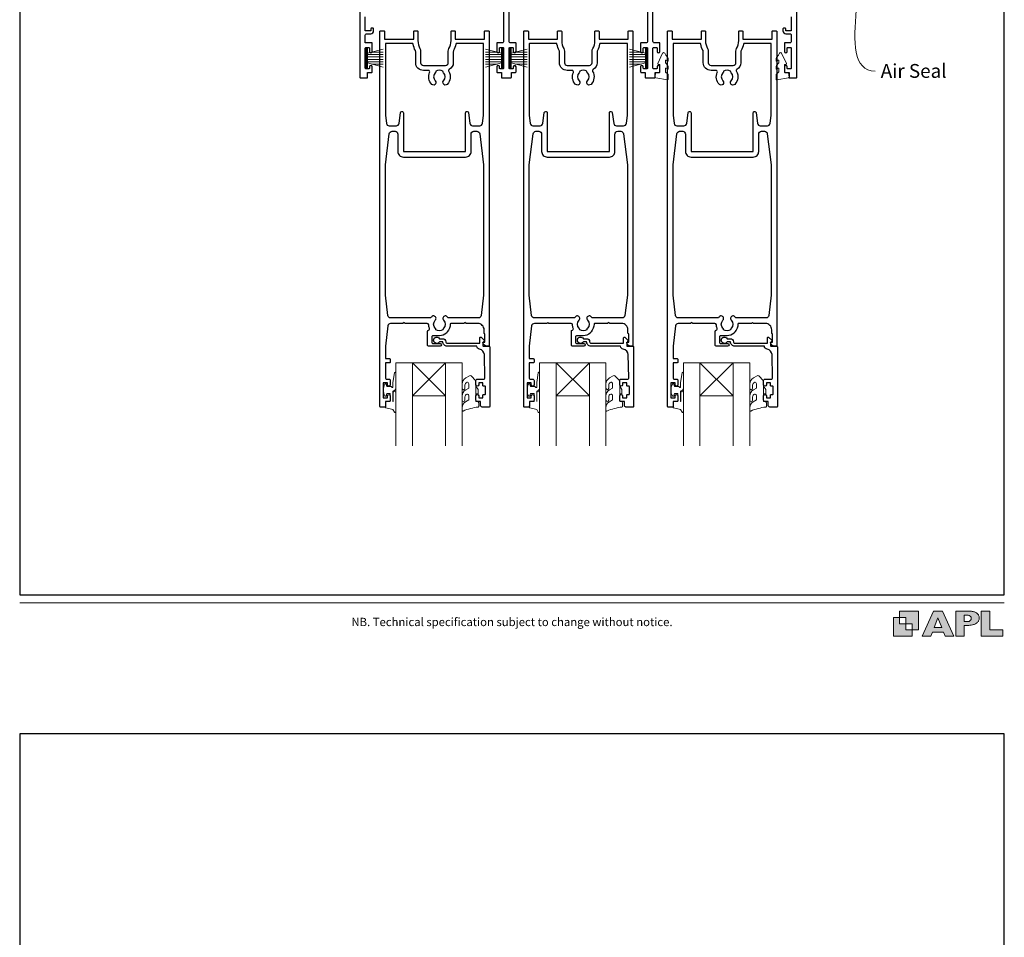
# Model space of a CAD drawing. Units: millimetres. Extents: x 23 to 1863, y -511 to 568.
# Drawn here: x 23 to 379, y -105 to 227 of the extents above; entities that cross this region are included whole.
import ezdxf

# ---------------------------------------------------------------- set-up
doc = ezdxf.new("R2010")
doc.units = ezdxf.units.MM
doc.header["$MEASUREMENT"] = 0
doc.layers.get('Defpoints').update_dxf_attribs({"color": 1})
doc.layers.add('APL Joinery', color=2, linetype='Continuous')
doc.styles.add('Arial-Regular', font='arial.ttf')
doc.styles.add('General notes', font='arial.ttf', dxfattribs={"height": 3.5})

msp = doc.modelspace()

# ---------------------------------------------------------------- hatches: boundary and pattern name
at = {"layer": 'APL Joinery'}
h = msp.add_hatch(color=250, dxfattribs=at)
h.paths.add_polyline_path([(348.11, 6.56), (348.11, 13.32), (341.35, 13.32), (341.35, 11.07), (343.61, 11.07), (343.61, 8.81), (345.86, 8.81), (345.86, 6.56)])
h.paths.add_polyline_path([(345.86, 4.31), (339.1, 4.31), (339.1, 11.07), (341.35, 11.07), (341.35, 8.81), (343.61, 8.81), (343.61, 6.56), (345.86, 6.56)])
h = msp.add_hatch(color=250, dxfattribs=at)
h.paths.add_polyline_path([(349.46, 4.31), (352.6, 4.31), (353.18, 5.78), (357.22, 5.78), (357.8, 4.31), (360.95, 4.31), (356.85, 13.32), (353.55, 13.32)])
h.paths.add_polyline_path([(355.21, 10.9), (356.59, 7.39), (353.82, 7.39)], flags=16)
h.paths.add_polyline_path([(361.61, 4.31), (364.73, 4.31), (364.73, 8.16), (365.06, 8.16), (365.48, 8.15), (365.86, 8.17), (366.32, 8.18), (366.78, 8.22), (367.22, 8.3), (367.63, 8.37), (368.01, 8.47), (368.3, 8.58), (368.58, 8.68), (368.83, 8.81), (369.09, 8.96), (369.29, 9.09), (369.47, 9.26), (369.65, 9.44), (369.81, 9.66), (369.91, 9.83), (370.02, 10.07), (370.09, 10.31), (370.12, 10.5), (370.13, 10.64), (370.13, 10.76), (370.13, 10.95), (370.11, 11.21), (370.06, 11.45), (369.98, 11.66), (369.89, 11.87), (369.8, 12.06), (369.65, 12.26), (369.5, 12.42), (369.29, 12.6), (369.08, 12.76), (368.87, 12.88), (368.63, 12.99), (368.36, 13.09), (368.12, 13.16), (367.88, 13.22), (367.56, 13.28), (367.36, 13.31), (367.23, 13.32), (361.61, 13.32)])
h.paths.add_polyline_path([(364.73, 9.57), (364.73, 11.9), (366.08, 11.9, -1), (366.08, 9.57)], flags=16)
h.paths.add_polyline_path([(370.79, 4.31), (378.68, 4.31), (378.69, 6.55), (373.91, 6.55), (373.91, 13.32), (370.79, 13.32)])

# ---------------------------------------------------------------- linework, layer by layer
at = {"layer": 'APL Joinery', "color": 252, "lineweight": 15}
for p, q in [((148.41, 216.74), (148.41, 209.84)), ((148.91, 216.74), (148.41, 216.74)), ((148.66, 216.74), (148.66, 209.84)), ((148.91, 216.74), (148.91, 209.84)), ((154.66, 216.58), (148.91, 215.04)), ((148.91, 214.59), (154.66, 214.59)), ((148.91, 213.75), (154.66, 213.75)), ((150.37, 215.43), (154.66, 215.43)), ((191.66, 216.58), (197.41, 215.04)), ((195.95, 215.43), (191.66, 215.43)), ((197.41, 214.59), (191.66, 214.59)), ((197.41, 213.75), (191.66, 213.75)), ((197.41, 216.74), (197.41, 209.84)), ((197.41, 216.74), (197.91, 216.74)), ((197.66, 216.74), (197.66, 209.84)), ((197.91, 216.74), (197.91, 209.84)), ((200.41, 216.74), (200.41, 209.84)), ((200.91, 216.74), (200.41, 216.74)), ((200.66, 216.74), (200.66, 209.84)), ((200.91, 216.74), (200.91, 209.84)), ((206.66, 216.58), (200.91, 215.04)), ((200.91, 214.59), (206.66, 214.59)), ((200.91, 213.75), (206.66, 213.75)), ((202.37, 215.43), (206.66, 215.43)), ((243.66, 216.58), (249.41, 215.04)), ((247.95, 215.43), (243.66, 215.43)), ((249.41, 214.59), (243.66, 214.59)), ((249.41, 213.75), (243.66, 213.75)), ((249.41, 216.74), (249.41, 209.84)), ((249.41, 216.74), (249.91, 216.74)), ((249.66, 216.74), (249.66, 209.84)), ((249.91, 216.74), (249.91, 209.84)), ((148.91, 212.83), (154.66, 212.83)), ((148.91, 211.99), (154.66, 211.99)), ((148.91, 211.54), (154.66, 210)), ((150.37, 211.15), (154.66, 211.15)), ((197.41, 212.83), (191.66, 212.83)), ((197.41, 211.99), (191.66, 211.99)), ((197.41, 211.54), (191.66, 210)), ((195.95, 211.15), (191.66, 211.15)), ((200.91, 212.83), (206.66, 212.83)), ((200.91, 211.99), (206.66, 211.99)), ((200.91, 211.54), (206.66, 210)), ((202.37, 211.15), (206.66, 211.15)), ((249.41, 212.83), (243.66, 212.83)), ((249.41, 211.99), (243.66, 211.99)), ((249.41, 211.54), (243.66, 210)), ((247.95, 211.15), (243.66, 211.15)), ((148.41, 209.84), (148.91, 209.84)), ((197.91, 209.84), (197.41, 209.84)), ((200.41, 209.84), (200.91, 209.84)), ((249.91, 209.84), (249.41, 209.84))]:
    msp.add_line(p, q, dxfattribs=at)
at = {"layer": 'APL Joinery', "color": 7, "lineweight": 20}
for p, q in [((165.16, 103.14), (159.16, 103.14)), ((159.16, 103.14), (159.16, 73.14)), ((165.16, 73.14), (165.16, 103.14)), ((183.16, 103.14), (177.16, 103.14)), ((177.16, 103.14), (177.16, 73.14)), ((183.16, 73.14), (183.16, 103.14)), ((217.16, 103.14), (211.16, 103.14)), ((211.16, 103.14), (211.16, 73.14)), ((217.16, 73.14), (217.16, 103.14)), ((235.16, 103.14), (229.16, 103.14)), ((229.16, 103.14), (229.16, 73.14)), ((235.16, 73.14), (235.16, 103.14)), ((269.16, 103.14), (263.16, 103.14)), ((263.16, 103.14), (263.16, 73.14)), ((269.16, 73.14), (269.16, 103.14)), ((287.16, 103.14), (281.16, 103.14)), ((281.16, 103.14), (281.16, 73.14)), ((287.16, 73.14), (287.16, 103.14))]:
    msp.add_line(p, q, dxfattribs=at)
at = {"layer": 'APL Joinery', "color": 8, "lineweight": 5}
for p, q in [((177.16, 91.14), (165.16, 103.14)), ((165.16, 91.14), (177.16, 103.14)), ((229.16, 91.14), (217.16, 103.14)), ((217.16, 91.14), (229.16, 103.14)), ((281.16, 91.14), (269.16, 103.14)), ((269.16, 91.14), (281.16, 103.14))]:
    msp.add_line(p, q, dxfattribs=at)
at = {"layer": 'APL Joinery', "color": 2, "lineweight": 25}
for points in [[(146.16, 250.94), (146.16, 206.39, 0.414214), (146.41, 206.14), (148.71, 206.14, 0.414214), (148.96, 206.39), (148.96, 208.14), (150.41, 208.14, 0.414214), (150.66, 208.39), (150.66, 210.19, 1), (149.66, 210.19), (149.66, 209.69, -0.414214), (149.41, 209.44), (148.41, 209.44, -0.414214), (148.16, 209.69), (148.16, 216.89, -0.414214), (148.41, 217.14), (149.41, 217.14, -0.414214), (149.66, 216.89), (149.66, 215.69, 1), (150.66, 215.69), (150.66, 218.84), (148.16, 218.84), (148.16, 221.64, -0.414214), (148.66, 222.14), (150.16, 222.14, 0.414214), (151.16, 223.14), (151.16, 223.89, 0.414214), (150.91, 224.14), (150.41, 224.14, 0.414214), (150.16, 223.89), (150.16, 223.14), (148.16, 223.14), (148.16, 228.24, 1)], [(302.16, 228.24), (302.16, 223.14), (300.16, 223.14), (300.16, 223.89, 0.414214), (299.91, 224.14), (299.41, 224.14, 0.414214), (299.16, 223.89), (299.16, 223.14, 0.414214), (300.16, 222.14), (301.66, 222.14, -0.414214), (302.16, 221.64), (302.16, 219.34, -0.414214), (301.66, 218.84), (299.91, 218.84, 0.414214), (299.66, 218.59), (299.66, 215.69, 1), (300.66, 215.69), (300.66, 216.89, -0.414214), (300.91, 217.14), (301.91, 217.14, -0.414214), (302.16, 216.89), (302.16, 209.69, -0.414214), (301.91, 209.44), (300.91, 209.44, -0.414214), (300.66, 209.69), (300.66, 210.19, 1), (299.66, 210.19), (299.66, 208.39, 0.414214), (299.91, 208.14), (301.36, 208.14), (301.36, 206.39, 0.414214), (301.61, 206.14), (303.91, 206.14, 0.414214), (304.16, 206.39), (304.16, 250.94, 0.414214)], [(198.16, 233.14), (198.16, 219.34, -0.414214), (197.66, 218.84), (195.91, 218.84, 0.414214), (195.66, 218.59), (195.66, 215.69, 1), (196.66, 215.69), (196.66, 216.89, -0.414214), (196.91, 217.14), (197.91, 217.14, -0.414214), (198.16, 216.89), (198.16, 209.69, -0.414214), (197.91, 209.44), (196.91, 209.44, -0.414214), (196.66, 209.69), (196.66, 210.19, 1), (195.66, 210.19), (195.66, 208.39, 0.414214), (195.91, 208.14), (197.36, 208.14), (197.36, 206.39, 0.414214), (197.61, 206.14), (200.71, 206.14, 0.414214), (200.96, 206.39), (200.96, 208.14), (202.41, 208.14, 0.414214), (202.66, 208.39), (202.66, 210.19, 1), (201.66, 210.19), (201.66, 209.69, -0.414214), (201.41, 209.44), (200.41, 209.44, -0.414214), (200.16, 209.69), (200.16, 216.89, -0.414214), (200.41, 217.14), (201.41, 217.14, -0.414214), (201.66, 216.89), (201.66, 215.69, 1), (202.66, 215.69), (202.66, 218.59, 0.414214), (202.41, 218.84), (200.66, 218.84, -0.414214), (200.16, 219.34), (200.16, 233.14, -0.414214)], [(250.16, 233.14), (250.16, 219.34, -0.414214), (249.66, 218.84), (247.91, 218.84, 0.414214), (247.66, 218.59), (247.66, 215.69, 1), (248.66, 215.69), (248.66, 216.89, -0.414214), (248.91, 217.14), (249.91, 217.14, -0.414214), (250.16, 216.89), (250.16, 209.69, -0.414214), (249.91, 209.44), (248.91, 209.44, -0.414214), (248.66, 209.69), (248.66, 210.19, 1), (247.66, 210.19), (247.66, 208.39, 0.414214), (247.91, 208.14), (249.36, 208.14), (249.36, 206.39, 0.414214), (249.61, 206.14), (252.71, 206.14, 0.414214), (252.96, 206.39), (252.96, 208.14), (254.41, 208.14, 0.414214), (254.66, 208.39), (254.66, 210.19, 1), (253.66, 210.19), (253.66, 209.69, -0.414214), (253.41, 209.44), (252.41, 209.44, -0.414214), (252.16, 209.69), (252.16, 216.89, -0.414214), (252.41, 217.14), (253.41, 217.14, -0.414214), (253.66, 216.89), (253.66, 215.69, 1), (254.66, 215.69), (254.66, 218.59, 0.414214), (254.41, 218.84), (252.66, 218.84, -0.414214), (252.16, 219.34), (252.16, 233.14, -0.414214)], [(178.16, 215.77, -0.127017), (178.41, 216.74, 0.127017), (179.16, 219.64), (179.16, 222.89, -0.414214), (179.41, 223.14), (180.41, 223.14, -0.414214), (180.66, 222.89), (180.66, 220.14), (191.21, 220.14), (191.21, 222.89, -0.414214), (191.46, 223.14), (192.66, 223.14, -0.414214), (192.91, 222.89), (192.91, 109.39, -0.414214), (192.66, 109.14), (192.14, 109.14, -0.356394), (190.67, 110.34, -0.474498), (190.91, 110.64), (191.41, 110.64), (191.41, 113.64), (191.36, 113.64, -0.414214), (191.11, 113.89), (191.11, 115.09, 0.414214), (188.86, 117.34), (184.56, 117.34), (184.16, 117.74), (183.76, 117.34), (179.11, 117.34, 0.414214), (178.86, 117.09, -0.195377), (177.76, 114.37, 0.175915), (177.5, 113.81, -0.166366), (174.96, 112.94), (172.66, 112.94, 0.414214), (172.16, 112.44), (172.16, 110.64, 0.414214), (172.66, 110.14), (175.16, 110.14, -1), (175.16, 109.14), (171.16, 109.14, -0.414214), (170.66, 109.64), (170.66, 114.51, -0.330352), (171.02, 114.99, 0.438708), (171.34, 115.66, -0.080319), (171.07, 116.87, 0.397659), (170.57, 117.34), (162.56, 117.34), (162.16, 117.74), (161.76, 117.34), (157.3, 117.34, 0.379101), (156.3, 116.46), (155.41, 109.14), (155.41, 104.64), (156.91, 104.64, -0.414214), (157.16, 104.39), (157.16, 103.39, -0.414214), (156.91, 103.14), (155.41, 103.14), (155.41, 97.74, 0.414214), (155.91, 97.24), (156.66, 97.24, -0.414214), (157.16, 96.74), (157.16, 95.19, -1), (156.16, 95.19), (156.16, 95.94), (154.66, 95.94), (154.66, 90.44), (156.16, 90.44), (156.16, 91.19, -1), (157.16, 91.19), (157.16, 89.64, -0.414214), (156.66, 89.14), (155.46, 89.14), (155.46, 87.34, -0.414214), (155.26, 87.14), (153.66, 87.14, -0.414214), (153.41, 87.39), (153.41, 222.89, -0.414214), (153.66, 223.14), (154.86, 223.14, -0.414214), (155.11, 222.89), (155.11, 220.14), (165.66, 220.14), (165.66, 222.89, -0.414214), (165.91, 223.14), (166.91, 223.14, -0.414214), (167.16, 222.89), (167.16, 219.64, 0.127017), (167.91, 216.74, -0.127017), (168.16, 215.77), (168.16, 211.64, 0.414214), (169.16, 210.64), (177.16, 210.64, 0.414214), (178.16, 211.64), (178.16, 215.77)], [(230.16, 215.77, -0.127017), (230.41, 216.74, 0.127017), (231.16, 219.64), (231.16, 222.89, -0.414214), (231.41, 223.14), (232.41, 223.14, -0.414214), (232.66, 222.89), (232.66, 220.14), (243.21, 220.14), (243.21, 222.89, -0.414214), (243.46, 223.14), (244.66, 223.14, -0.414214), (244.91, 222.89), (244.91, 109.39, -0.414214), (244.66, 109.14), (244.14, 109.14, -0.356394), (242.67, 110.34, -0.474498), (242.91, 110.64), (243.41, 110.64), (243.41, 113.64), (243.36, 113.64, -0.414214), (243.11, 113.89), (243.11, 115.09, 0.414214), (240.86, 117.34), (236.56, 117.34), (236.16, 117.74), (235.76, 117.34), (231.11, 117.34, 0.414214), (230.86, 117.09, -0.195377), (229.76, 114.37, 0.175915), (229.5, 113.81, -0.166366), (226.96, 112.94), (224.66, 112.94, 0.414214), (224.16, 112.44), (224.16, 110.64, 0.414214), (224.66, 110.14), (227.16, 110.14, -1), (227.16, 109.14), (223.16, 109.14, -0.414214), (222.66, 109.64), (222.66, 114.51, -0.330352), (223.02, 114.99, 0.438708), (223.34, 115.66, -0.080319), (223.07, 116.87, 0.397659), (222.57, 117.34), (214.56, 117.34), (214.16, 117.74), (213.76, 117.34), (209.3, 117.34, 0.379101), (208.3, 116.46), (207.41, 109.14), (207.41, 104.64), (208.91, 104.64, -0.414214), (209.16, 104.39), (209.16, 103.39, -0.414214), (208.91, 103.14), (207.41, 103.14), (207.41, 97.74, 0.414214), (207.91, 97.24), (208.66, 97.24, -0.414214), (209.16, 96.74), (209.16, 95.19, -1), (208.16, 95.19), (208.16, 95.94), (206.66, 95.94), (206.66, 90.44), (208.16, 90.44), (208.16, 91.19, -1), (209.16, 91.19), (209.16, 89.64, -0.414214), (208.66, 89.14), (207.46, 89.14), (207.46, 87.34, -0.414214), (207.26, 87.14), (205.66, 87.14, -0.414214), (205.41, 87.39), (205.41, 222.89, -0.414214), (205.66, 223.14), (206.86, 223.14, -0.414214), (207.11, 222.89), (207.11, 220.14), (217.66, 220.14), (217.66, 222.89, -0.414214), (217.91, 223.14), (218.91, 223.14, -0.414214), (219.16, 222.89), (219.16, 219.64, 0.127017), (219.91, 216.74, -0.127017), (220.16, 215.77), (220.16, 211.64, 0.414214), (221.16, 210.64), (229.16, 210.64, 0.414214), (230.16, 211.64), (230.16, 215.77)], [(282.16, 215.77, -0.127017), (282.41, 216.74, 0.127017), (283.16, 219.64), (283.16, 222.89, -0.414214), (283.41, 223.14), (284.41, 223.14, -0.414214), (284.66, 222.89), (284.66, 220.14), (295.21, 220.14), (295.21, 222.89, -0.414214), (295.46, 223.14), (296.66, 223.14, -0.414214), (296.91, 222.89), (296.91, 109.39, -0.414214), (296.66, 109.14), (296.14, 109.14, -0.356394), (294.67, 110.34, -0.474498), (294.91, 110.64), (295.41, 110.64), (295.41, 113.64), (295.36, 113.64, -0.414214), (295.11, 113.89), (295.11, 115.09, 0.414214), (292.86, 117.34), (288.56, 117.34), (288.16, 117.74), (287.76, 117.34), (283.11, 117.34, 0.414214), (282.86, 117.09, -0.195377), (281.76, 114.37, 0.175915), (281.5, 113.81, -0.166366), (278.96, 112.94), (276.66, 112.94, 0.414214), (276.16, 112.44), (276.16, 110.64, 0.414214), (276.66, 110.14), (279.16, 110.14, -1), (279.16, 109.14), (275.16, 109.14, -0.414214), (274.66, 109.64), (274.66, 114.51, -0.330352), (275.02, 114.99, 0.438708), (275.34, 115.66, -0.080319), (275.07, 116.87, 0.397659), (274.57, 117.34), (266.56, 117.34), (266.16, 117.74), (265.76, 117.34), (261.3, 117.34, 0.379101), (260.3, 116.46), (259.41, 109.14), (259.41, 104.64), (260.91, 104.64, -0.414214), (261.16, 104.39), (261.16, 103.39, -0.414214), (260.91, 103.14), (259.41, 103.14), (259.41, 97.74, 0.414214), (259.91, 97.24), (260.66, 97.24, -0.414214), (261.16, 96.74), (261.16, 95.19, -1), (260.16, 95.19), (260.16, 95.94), (258.66, 95.94), (258.66, 90.44), (260.16, 90.44), (260.16, 91.19, -1), (261.16, 91.19), (261.16, 89.64, -0.414214), (260.66, 89.14), (259.46, 89.14), (259.46, 87.34, -0.414214), (259.26, 87.14), (257.66, 87.14, -0.414214), (257.41, 87.39), (257.41, 222.89, -0.414214), (257.66, 223.14), (258.86, 223.14, -0.414214), (259.11, 222.89), (259.11, 220.14), (269.66, 220.14), (269.66, 222.89, -0.414214), (269.91, 223.14), (270.91, 223.14, -0.414214), (271.16, 222.89), (271.16, 219.64, 0.127017), (271.91, 216.74, -0.127017), (272.16, 215.77), (272.16, 211.64, 0.414214), (273.16, 210.64), (281.16, 210.64, 0.414214), (282.16, 211.64), (282.16, 215.77)], [(155.41, 192.67), (155.78, 189.72, 0.378242), (156.77, 188.84), (159.37, 188.84, 0.376401), (160.36, 189.71), (160.87, 193.59, -0.388879), (161.37, 194.04), (161.41, 194.04, -0.414214), (161.91, 193.54), (161.91, 179.54), (184.41, 179.54), (184.41, 193.54, -0.414214), (184.91, 194.04), (184.95, 194.04, -0.388879), (185.45, 193.59), (185.96, 189.71, 0.376401), (186.95, 188.84), (189.55, 188.84, 0.378242), (190.54, 189.72), (190.91, 192.67), (190.91, 218.64), (181.16, 218.64, 0.367751), (180.86, 218.39, -0.080214), (180.07, 216.03, 0.120926), (179.96, 215.57), (179.96, 211.64, -0.272444), (178.52, 209.2, 0.420279), (178.33, 208.51, -0.336751), (177.76, 203.82, -1), (176.47, 205.08, 0.406262), (176.47, 208.01, -0.164836), (176.22, 208.53, 0.289735), (173.7, 208.53, -0.164836), (173.46, 208.01, 0.406262), (173.46, 205.08, -1), (172.17, 203.82, -0.307486), (171.4, 208.14, 0.543791), (170.95, 208.84), (169.16, 208.84, -0.414214), (166.36, 211.64), (166.36, 215.57, 0.120926), (166.25, 216.03, -0.080214), (165.46, 218.39, 0.367751), (165.17, 218.64), (155.71, 218.64, 0.414214), (155.41, 218.34), (155.41, 192.67)], [(207.41, 192.67), (207.78, 189.72, 0.378242), (208.77, 188.84), (211.37, 188.84, 0.376401), (212.36, 189.71), (212.87, 193.59, -0.388879), (213.37, 194.04), (213.41, 194.04, -0.414214), (213.91, 193.54), (213.91, 179.54), (236.41, 179.54), (236.41, 193.54, -0.414214), (236.91, 194.04), (236.95, 194.04, -0.388879), (237.45, 193.59), (237.96, 189.71, 0.376401), (238.95, 188.84), (241.55, 188.84, 0.378242), (242.54, 189.72), (242.91, 192.67), (242.91, 218.64), (233.16, 218.64, 0.367751), (232.86, 218.39, -0.080214), (232.07, 216.03, 0.120926), (231.96, 215.57), (231.96, 211.64, -0.272444), (230.52, 209.2, 0.420279), (230.33, 208.51, -0.336751), (229.76, 203.82, -1), (228.47, 205.08, 0.406262), (228.47, 208.01, -0.164836), (228.22, 208.53, 0.289735), (225.7, 208.53, -0.164836), (225.46, 208.01, 0.406262), (225.46, 205.08, -1), (224.17, 203.82, -0.307486), (223.4, 208.14, 0.543791), (222.95, 208.84), (221.16, 208.84, -0.414214), (218.36, 211.64), (218.36, 215.57, 0.120926), (218.25, 216.03, -0.080214), (217.46, 218.39, 0.367751), (217.17, 218.64), (207.71, 218.64, 0.414214), (207.41, 218.34), (207.41, 192.67)], [(259.41, 192.67), (259.78, 189.72, 0.378242), (260.77, 188.84), (263.37, 188.84, 0.376401), (264.36, 189.71), (264.87, 193.59, -0.388879), (265.37, 194.04), (265.41, 194.04, -0.414214), (265.91, 193.54), (265.91, 179.54), (288.41, 179.54), (288.41, 193.54, -0.414214), (288.91, 194.04), (288.95, 194.04, -0.388879), (289.45, 193.59), (289.96, 189.71, 0.376401), (290.95, 188.84), (293.55, 188.84, 0.378242), (294.54, 189.72), (294.91, 192.67), (294.91, 218.64), (285.16, 218.64, 0.367751), (284.86, 218.39, -0.080214), (284.07, 216.03, 0.120926), (283.96, 215.57), (283.96, 211.64, -0.272444), (282.52, 209.2, 0.420279), (282.33, 208.51, -0.336751), (281.76, 203.82, -1), (280.47, 205.08, 0.406262), (280.47, 208.01, -0.164836), (280.22, 208.53, 0.289735), (277.7, 208.53, -0.164836), (277.46, 208.01, 0.406262), (277.46, 205.08, -1), (276.17, 203.82, -0.307486), (275.4, 208.14, 0.543791), (274.95, 208.84), (273.16, 208.84, -0.414214), (270.36, 211.64), (270.36, 215.57, 0.120926), (270.25, 216.03, -0.080214), (269.46, 218.39, 0.367751), (269.17, 218.64), (259.71, 218.64, 0.414214), (259.41, 218.34), (259.41, 192.67)], [(155.41, 174.67), (156.82, 185.96, -0.378242), (157.81, 186.84), (158.91, 186.84, -0.414214), (159.91, 185.84), (159.91, 179.54, 0.414214), (161.91, 177.54), (184.41, 177.54, 0.414214), (186.41, 179.54), (186.41, 185.84, -0.414214), (187.41, 186.84), (188.51, 186.84, -0.378242), (189.5, 185.96), (190.91, 174.67), (190.91, 127.54), (190.02, 120.22, -0.379101), (189.03, 119.34), (178.35, 119.34, -0.277217), (177.91, 119.61, 1.15237), (176.47, 118.56, -0.406262), (176.47, 115.63, 0.164836), (176.22, 115.11, -0.289735), (173.7, 115.11, 0.164836), (173.46, 115.63, -0.406262), (173.46, 118.56, 1.15237), (172.02, 119.61, -0.277217), (171.57, 119.34), (157.3, 119.34, -0.379101), (156.3, 120.22), (155.41, 127.54), (155.41, 174.67)], [(207.41, 174.67), (208.82, 185.96, -0.378242), (209.81, 186.84), (210.91, 186.84, -0.414214), (211.91, 185.84), (211.91, 179.54, 0.414214), (213.91, 177.54), (236.41, 177.54, 0.414214), (238.41, 179.54), (238.41, 185.84, -0.414214), (239.41, 186.84), (240.51, 186.84, -0.378242), (241.5, 185.96), (242.91, 174.67), (242.91, 127.54), (242.02, 120.22, -0.379101), (241.03, 119.34), (230.35, 119.34, -0.277217), (229.91, 119.61, 1.15237), (228.47, 118.56, -0.406262), (228.47, 115.63, 0.164836), (228.22, 115.11, -0.289735), (225.7, 115.11, 0.164836), (225.46, 115.63, -0.406262), (225.46, 118.56, 1.15237), (224.02, 119.61, -0.277217), (223.57, 119.34), (209.3, 119.34, -0.379101), (208.3, 120.22), (207.41, 127.54), (207.41, 174.67)], [(259.41, 174.67), (260.82, 185.96, -0.378242), (261.81, 186.84), (262.91, 186.84, -0.414214), (263.91, 185.84), (263.91, 179.54, 0.414214), (265.91, 177.54), (288.41, 177.54, 0.414214), (290.41, 179.54), (290.41, 185.84, -0.414214), (291.41, 186.84), (292.51, 186.84, -0.378242), (293.5, 185.96), (294.91, 174.67), (294.91, 127.54), (294.02, 120.22, -0.379101), (293.03, 119.34), (282.35, 119.34, -0.277217), (281.91, 119.61, 1.15237), (280.47, 118.56, -0.406262), (280.47, 115.63, 0.164836), (280.22, 115.11, -0.289735), (277.7, 115.11, 0.164836), (277.46, 115.63, -0.406262), (277.46, 118.56, 1.15237), (276.02, 119.61, -0.277217), (275.57, 119.34), (261.3, 119.34, -0.379101), (260.3, 120.22), (259.41, 127.54), (259.41, 174.67)]]:
    msp.add_lwpolyline(points, format="xyb", dxfattribs=at)
at = {"layer": 'APL Joinery', "color": 252, "lineweight": 15}
for points in [[(256.66, 208.41, 0.209102), (256.74, 208.23), (257.5, 207.53, -0.209102), (257.66, 207.16), (257.66, 205.74, -0.460762), (257.37, 205.49), (253.17, 206.15, -0.394143), (252.96, 206.41), (253.11, 208.14), (254.66, 208.14), (254.66, 211.04), (254.16, 211.04, -0.548683), (253.93, 211.4), (255.63, 215.03, -0.620757), (256.42, 215.05), (256.8, 214.33, -0.076756), (257.61, 213.18, -0.115673), (257.66, 212.96), (257.66, 212.4, -0.700996), (257.31, 212.27, 0.090479), (256.96, 212.56, 0.574104), (256.66, 212.39), (256.66, 211.79, 0.197721), (256.81, 211.44, -0.081084), (257.61, 210.31, -0.114797), (257.66, 210.09), (257.66, 209.47, -0.723229), (257.3, 209.36, 0.088694), (256.97, 209.67, 0.596286), (256.66, 209.5), (256.66, 208.41)], [(297.66, 208.41, -0.209102), (297.58, 208.23), (296.82, 207.53, 0.209102), (296.66, 207.16), (296.66, 205.74, 0.460762), (296.95, 205.49), (301.15, 206.15, 0.394143), (301.36, 206.41), (301.21, 208.14), (299.66, 208.14), (299.66, 211.04), (300.16, 211.04, 0.548683), (300.39, 211.4), (298.69, 215.03, 0.620757), (297.9, 215.05), (297.52, 214.33, 0.076756), (296.71, 213.18, 0.115673), (296.66, 212.96), (296.66, 212.4, 0.700996), (297.01, 212.27, -0.090479), (297.36, 212.56, -0.574104), (297.66, 212.39), (297.66, 211.79, -0.197721), (297.52, 211.44, 0.081084), (296.71, 210.31, 0.114797), (296.66, 210.09), (296.66, 209.47, 0.723229), (297.02, 209.36, -0.088694), (297.35, 209.67, -0.596286), (297.66, 209.5), (297.66, 208.41)], [(159.16, 92.26), (159.16, 85.39, -0.767327), (158.69, 85.27), (158.14, 86.23), (155.63, 86.9, -0.362696), (155.45, 87.16), (155.61, 89.14), (157.16, 89.14), (157.16, 92.04), (155.91, 92.04), (155.65, 91.22, -0.664018), (155.19, 91.18, -0.25), (155.19, 95.41, -0.664018), (155.65, 95.37), (155.91, 94.54), (157.46, 94.54), (157.73, 94.27, 0.668179), (158.16, 94.45), (158.16, 96.07), (158.66, 99.48, -0.929472), (159.16, 99.45), (159.16, 93.98, -0.356394), (158.36, 93, 0.356394), (158.16, 92.76), (158.16, 89.17, 1), (158.21, 89.17), (158.21, 92.26, -1), (159.16, 92.26)], [(211.16, 92.26), (211.16, 85.39, -0.767327), (210.69, 85.27), (210.14, 86.23), (207.63, 86.9, -0.362696), (207.45, 87.16), (207.61, 89.14), (209.16, 89.14), (209.16, 92.04), (207.91, 92.04), (207.65, 91.22, -0.664018), (207.19, 91.18, -0.25), (207.19, 95.41, -0.664018), (207.65, 95.37), (207.91, 94.54), (209.46, 94.54), (209.73, 94.27, 0.668179), (210.16, 94.45), (210.16, 96.07), (210.66, 99.48, -0.929472), (211.16, 99.45), (211.16, 93.98, -0.356394), (210.36, 93, 0.356394), (210.16, 92.76), (210.16, 89.17, 1), (210.21, 89.17), (210.21, 92.26, -1), (211.16, 92.26)], [(263.16, 92.26), (263.16, 85.39, -0.767327), (262.69, 85.27), (262.14, 86.23), (259.63, 86.9, -0.362696), (259.45, 87.16), (259.61, 89.14), (261.16, 89.14), (261.16, 92.04), (259.91, 92.04), (259.65, 91.22, -0.664018), (259.19, 91.18, -0.25), (259.19, 95.41, -0.664018), (259.65, 95.37), (259.91, 94.54), (261.46, 94.54), (261.73, 94.27, 0.668179), (262.16, 94.45), (262.16, 96.07), (262.66, 99.48, -0.929472), (263.16, 99.45), (263.16, 93.98, -0.356394), (262.36, 93, 0.356394), (262.16, 92.76), (262.16, 89.17, 1), (262.21, 89.17), (262.21, 92.26, -1), (263.16, 92.26)], [(185.54, 95.59, 0.493145), (184.91, 96.08, -0.493145), (185.54, 95.59), (185.54, 94.01), (184.46, 93.39, 0.267949), (183.16, 91.13), (183.16, 89.61, 1), (184.16, 89.61), (184.16, 90.81, -0.339454), (184.9, 91.77), (184.91, 91.78, -0.493145), (185.54, 91.29), (185.54, 89.71), (184.41, 89.06, 0.267949), (183.16, 86.89), (183.16, 85.94, 0.536175), (183.51, 85.71, -0.070331), (188.94, 87.14, 0.380342), (189.16, 87.39), (189.16, 88.64, 0.414214), (188.66, 89.14), (188.16, 89.14), (188.16, 91.94), (188.91, 91.94), (188.91, 93.44), (188.16, 94.74), (188.16, 96.6), (186.39, 98.37, 0.339454), (185.79, 98.45), (184.46, 97.69, 0.267949), (183.16, 95.43), (183.16, 93.91, 1), (184.16, 93.91), (184.16, 95.11, -0.339454), (184.9, 96.07), (184.91, 96.08)], [(237.54, 95.59, 0.493145), (236.91, 96.08, -0.493145), (237.54, 95.59), (237.54, 94.01), (236.46, 93.39, 0.267949), (235.16, 91.13), (235.16, 89.61, 1), (236.16, 89.61), (236.16, 90.81, -0.339454), (236.9, 91.77), (236.91, 91.78, -0.493145), (237.54, 91.29), (237.54, 89.71), (236.41, 89.06, 0.267949), (235.16, 86.89), (235.16, 85.94, 0.536175), (235.51, 85.71, -0.070331), (240.94, 87.14, 0.380342), (241.16, 87.39), (241.16, 88.64, 0.414214), (240.66, 89.14), (240.16, 89.14), (240.16, 91.94), (240.91, 91.94), (240.91, 93.44), (240.16, 94.74), (240.16, 96.6), (238.39, 98.37, 0.339454), (237.79, 98.45), (236.46, 97.69, 0.267949), (235.16, 95.43), (235.16, 93.91, 1), (236.16, 93.91), (236.16, 95.11, -0.339454), (236.9, 96.07), (236.91, 96.08)], [(289.54, 95.59, 0.493145), (288.91, 96.08, -0.493145), (289.54, 95.59), (289.54, 94.01), (288.46, 93.39, 0.267949), (287.16, 91.13), (287.16, 89.61, 1), (288.16, 89.61), (288.16, 90.81, -0.339454), (288.9, 91.77), (288.91, 91.78, -0.493145), (289.54, 91.29), (289.54, 89.71), (288.41, 89.06, 0.267949), (287.16, 86.89), (287.16, 85.94, 0.536175), (287.51, 85.71, -0.070331), (292.94, 87.14, 0.380342), (293.16, 87.39), (293.16, 88.64, 0.414214), (292.66, 89.14), (292.16, 89.14), (292.16, 91.94), (292.91, 91.94), (292.91, 93.44), (292.16, 94.74), (292.16, 96.6), (290.39, 98.37, 0.339454), (289.79, 98.45), (288.46, 97.69, 0.267949), (287.16, 95.43), (287.16, 93.91, 1), (288.16, 93.91), (288.16, 95.11, -0.339454), (288.9, 96.07), (288.91, 96.08)]]:
    msp.add_lwpolyline(points, format="xyb", dxfattribs=at)
at = {"layer": 'APL Joinery', "color": 2, "lineweight": 25}
for points in [[(176.16, 111.84, -0.414214), (177.26, 110.74, 0.414214), (177.76, 110.24), (189.56, 110.24), (189.56, 112.2, -0.668179), (189.99, 112.38), (191.09, 111.28, -0.414214), (191.09, 110.92), (190.66, 110.5), (190.66, 109.39, 0.414214), (190.91, 109.14), (192.87, 109.14, -0.414214), (193.16, 108.86), (193.16, 87.39, -0.414214), (192.91, 87.14), (190.36, 87.14, -0.414214), (189.86, 87.64), (189.86, 89.14), (188.66, 89.14, -0.414214), (188.16, 89.64), (188.16, 91.19, -1), (189.16, 91.19), (189.16, 90.44), (190.66, 90.44), (190.66, 91.44, -0.414214), (190.91, 91.69), (191.41, 91.69, 0.414214), (191.66, 91.94), (191.66, 94.44, 0.414214), (191.41, 94.69), (190.91, 94.69, -0.414214), (190.66, 94.94), (190.66, 95.94), (189.16, 95.94), (189.16, 95.19, -1), (188.16, 95.19), (188.16, 96.74, -0.414214), (188.66, 97.24), (190.92, 97.24, 0.421628), (191.42, 97.76), (191.21, 106.09, 0.374224), (189.44, 108.03, -0.381437), (188.46, 109.12), (188.46, 109.14), (177.76, 109.14, -0.414214), (176.16, 110.74), (175.02, 110.74, -3.927183), (175.02, 111.84)], [(228.16, 111.84, -0.414214), (229.26, 110.74, 0.414214), (229.76, 110.24), (241.56, 110.24), (241.56, 112.2, -0.668179), (241.99, 112.38), (243.09, 111.28, -0.414214), (243.09, 110.92), (242.66, 110.5), (242.66, 109.39, 0.414214), (242.91, 109.14), (244.87, 109.14, -0.414214), (245.16, 108.86), (245.16, 87.39, -0.414214), (244.91, 87.14), (242.36, 87.14, -0.414214), (241.86, 87.64), (241.86, 89.14), (240.66, 89.14, -0.414214), (240.16, 89.64), (240.16, 91.19, -1), (241.16, 91.19), (241.16, 90.44), (242.66, 90.44), (242.66, 91.44, -0.414214), (242.91, 91.69), (243.41, 91.69, 0.414214), (243.66, 91.94), (243.66, 94.44, 0.414214), (243.41, 94.69), (242.91, 94.69, -0.414214), (242.66, 94.94), (242.66, 95.94), (241.16, 95.94), (241.16, 95.19, -1), (240.16, 95.19), (240.16, 96.74, -0.414214), (240.66, 97.24), (242.92, 97.24, 0.421628), (243.42, 97.76), (243.21, 106.09, 0.374224), (241.44, 108.03, -0.381437), (240.46, 109.12), (240.46, 109.14), (229.76, 109.14, -0.414214), (228.16, 110.74), (227.02, 110.74, -3.927183), (227.02, 111.84)], [(280.16, 111.84, -0.414214), (281.26, 110.74, 0.414214), (281.76, 110.24), (293.56, 110.24), (293.56, 112.2, -0.668179), (293.99, 112.38), (295.09, 111.28, -0.414214), (295.09, 110.92), (294.66, 110.5), (294.66, 109.39, 0.414214), (294.91, 109.14), (296.87, 109.14, -0.414214), (297.16, 108.86), (297.16, 87.39, -0.414214), (296.91, 87.14), (294.36, 87.14, -0.414214), (293.86, 87.64), (293.86, 89.14), (292.66, 89.14, -0.414214), (292.16, 89.64), (292.16, 91.19, -1), (293.16, 91.19), (293.16, 90.44), (294.66, 90.44), (294.66, 91.44, -0.414214), (294.91, 91.69), (295.41, 91.69, 0.414214), (295.66, 91.94), (295.66, 94.44, 0.414214), (295.41, 94.69), (294.91, 94.69, -0.414214), (294.66, 94.94), (294.66, 95.94), (293.16, 95.94), (293.16, 95.19, -1), (292.16, 95.19), (292.16, 96.74, -0.414214), (292.66, 97.24), (294.92, 97.24, 0.421628), (295.42, 97.76), (295.21, 106.09, 0.374224), (293.44, 108.03, -0.381437), (292.46, 109.12), (292.46, 109.14), (281.76, 109.14, -0.414214), (280.16, 110.74), (279.02, 110.74, -3.927183), (279.02, 111.84)]]:
    msp.add_lwpolyline(points, format="xyb", close=True, dxfattribs=at)
at = {"layer": 'APL Joinery', "color": 7, "lineweight": 20}
for points in [[(177.16, 91.14), (165.16, 91.14), (165.16, 103.14), (177.16, 103.14)], [(229.16, 91.14), (217.16, 91.14), (217.16, 103.14), (229.16, 103.14)], [(281.16, 91.14), (269.16, 91.14), (269.16, 103.14), (281.16, 103.14)]]:
    msp.add_lwpolyline(points, close=True, dxfattribs=at)
at = {"layer": 'APL Joinery', "color": 252, "lineweight": 15}
for points in [[(188.16, 91.94), (188.16, 94.74)], [(240.16, 91.94), (240.16, 94.74)], [(292.16, 91.94), (292.16, 94.74)]]:
    msp.add_lwpolyline(points, dxfattribs=at)
at = {"layer": 'APL Joinery', "color": 7, "lineweight": 9}
for points in [[(23.19, 16.38), (379.17, 16.38)], [(367.23, 13.32), (361.61, 13.32), (361.61, 4.31), (364.73, 4.31), (364.73, 8.16), (365.06, 8.16), (365.48, 8.15), (365.86, 8.17), (366.32, 8.18), (366.78, 8.22), (367.22, 8.3), (367.63, 8.37), (368.01, 8.47), (368.3, 8.58), (368.58, 8.68), (368.83, 8.81), (369.09, 8.96), (369.29, 9.09), (369.47, 9.26), (369.65, 9.44), (369.81, 9.66), (369.91, 9.83), (370.02, 10.07), (370.09, 10.31), (370.12, 10.5), (370.13, 10.64), (370.13, 10.64), (370.13, 10.76), (370.13, 10.95), (370.11, 11.21), (370.06, 11.45), (369.98, 11.66), (369.89, 11.87), (369.8, 12.06), (369.65, 12.26), (369.5, 12.42), (369.29, 12.6), (369.08, 12.76), (368.87, 12.88), (368.63, 12.99), (368.36, 13.09), (368.12, 13.16), (367.88, 13.22), (367.56, 13.28), (367.36, 13.31), (367.23, 13.32), (367.13, 13.32)]]:
    msp.add_lwpolyline(points, dxfattribs=at)
for points in [[(345.86, 4.31), (339.1, 4.31), (339.1, 11.07), (341.35, 11.07), (341.35, 8.81), (343.61, 8.81), (343.61, 6.56), (345.86, 6.56)], [(348.11, 6.56), (348.11, 13.32), (341.35, 13.32), (341.35, 11.07), (343.61, 11.07), (343.61, 8.81), (345.86, 8.81), (345.86, 6.56)], [(357.22, 5.78), (357.8, 4.31), (360.95, 4.31), (356.85, 13.32), (353.55, 13.32), (349.46, 4.31), (352.6, 4.31), (353.18, 5.78)], [(353.82, 7.39), (355.21, 10.9), (356.59, 7.39)], [(373.91, 13.32), (370.79, 13.32), (370.79, 4.31), (378.68, 4.31), (378.69, 6.55), (373.91, 6.55)]]:
    msp.add_lwpolyline(points, close=True, dxfattribs=at)
msp.add_lwpolyline([(366.08, 11.9), (364.73, 11.9), (364.73, 9.57), (366.08, 9.57, 1)], format="xyb", close=True, dxfattribs=at)
at = {"layer": 'APL Joinery', "color": 0, "linetype": 'ByBlock', "lineweight": 13, "start_tangent": (1, 0), "end_tangent": (1, 0)}
msp.add_spline([(309.12, 256.39), (321.76, 256.39), (332.5, 208.63)], degree=3, dxfattribs=at)
at = {"layer": 'Defpoints', "color": 8}
for p, q in [((23.19, 499.58), (23.19, 19.3)), ((379.19, 19.3), (379.19, 499.58)), ((23.19, 19.3), (379.19, 19.3)), ((379.19, -31.06), (23.19, -31.06)), ((23.19, -31.06), (23.19, -511.34)), ((379.19, -511.34), (379.19, -31.06))]:
    msp.add_line(p, q, dxfattribs=at)

# ---------------------------------------------------------------- texts
at = {"layer": 'APL Joinery', "color": 3, "insert": (334.5, 211.17), "char_height": 5, "width": 31.5655, "attachment_point": 1, "style": 'General notes'}
msp.add_mtext('{\\C0;Air Seal}', dxfattribs=at)
at = {"layer": 'APL Joinery', "insert": (201.19, 7.94), "char_height": 3, "width": 356, "attachment_point": 8, "style": 'Arial-Regular'}
msp.add_mtext('{\\C7;NB. Technical specification subject to change without notice.}', dxfattribs=at)

doc.saveas('drawing.dxf')
